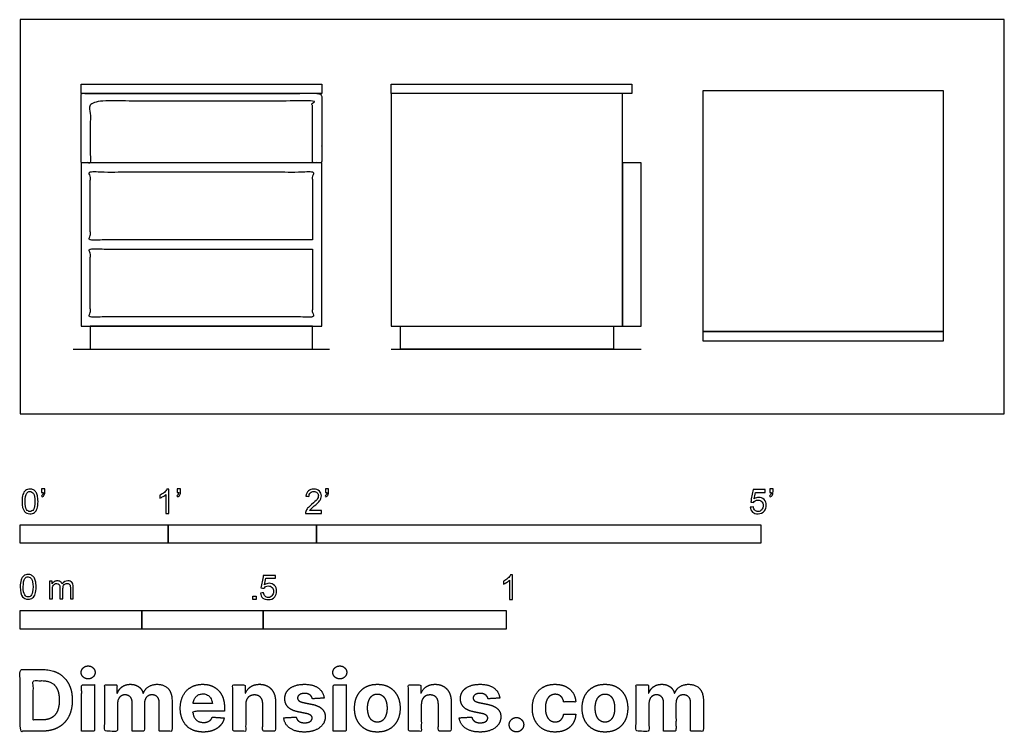
# Model space of a CAD drawing. Units: metres. Extents: x 0 to 2.02, y -0.66 to 0.81.
import ezdxf

# ---------------------------------------------------------------- set-up
doc = ezdxf.new("R2010")
doc.units = ezdxf.units.M
for name, color, linetype, true_color in [('2D$AG-DIAGRAM', 7, 'Continuous', 0xfecc66), ('2D$AG-FURNITURE', 7, 'Continuous', 0x66ccff), ('2D$N-SYMB', 7, 'Continuous', 0x800040), ('2D$X-DIMENSIONS.COM', 7, 'Continuous', 0x800080), ('2D$X-VPRT', 6, 'Continuous', 0xff00ff)]:
    doc.layers.add(name, color=color, linetype=linetype, true_color=true_color)

msp = doc.modelspace()

# ---------------------------------------------------------------- linework, layer by layer
at = {"layer": '2D$AG-DIAGRAM'}
for points in [[(0.1093, 0.1327), (0.6365, 0.1327)], [(0.7633, 0.1327), (1.2776, 0.1327)]]:
    msp.add_lwpolyline(points, dxfattribs=at)
at = {"layer": '2D$AG-FURNITURE'}
for points in [[(0.1253, 0.6788), (0.6206, 0.6788), (0.6206, 0.6597), (0.1253, 0.6597)], [(0.7633, 0.6788), (1.2586, 0.6788), (1.2586, 0.6597), (0.7633, 0.6597)], [(0.7633, 0.6597), (0.7633, 0.1803), (1.2395, 0.1803), (1.2395, 0.6597)], [(1.4043, 0.6648), (1.4043, 0.1695), (1.8996, 0.1695), (1.8996, 0.6648)], [(0.1253, 0.5169), (0.1253, 0.1803), (0.6206, 0.1803), (0.6206, 0.5169)], [(1.2395, 0.1803), (1.2776, 0.1803), (1.2776, 0.5169), (1.2395, 0.5169)], [(0.1443, 0.1803), (0.1443, 0.1327), (0.6015, 0.1327), (0.6015, 0.1803)], [(1.2205, 0.1803), (1.2205, 0.1327), (0.7823, 0.1327), (0.7823, 0.1803)], [(1.8996, 0.1695), (1.4043, 0.1695), (1.4043, 0.1504), (1.8996, 0.1504)]]:
    msp.add_lwpolyline(points, close=True, dxfattribs=at)
for points, knots in [([(0.1443, 0.6597), (0.1348, 0.6597), (0.1253, 0.6597), (0.1253, 0.5883), (0.1253, 0.5169), (0.1348, 0.5169), (0.1443, 0.5169), (0.1443, 0.5804), (0.1443, 0.6439), (0.3729, 0.6439), (0.6015, 0.6439), (0.6015, 0.5804), (0.6015, 0.5169), (0.611, 0.5169), (0.6206, 0.5169), (0.6206, 0.5883), (0.6206, 0.6597), (0.611, 0.6597), (0.6015, 0.6597), (0.3729, 0.6597), (0.1443, 0.6597)], [0.53125, 0.53125, 0.53125, 0.59375, 0.59375, 1.0625, 1.0625, 1.125, 1.125, 1.541667, 1.541667, 2.010417, 2.010417, 2.427083, 2.427083, 2.489583, 2.489583, 2.958333, 2.958333, 3.020833, 3.020833, 3.489583, 3.489583, 3.489583]), ([(0.6015, 0.3581), (0.6015, 0.428), (0.6015, 0.4978), (0.3729, 0.4978), (0.1443, 0.4978), (0.1443, 0.428), (0.1443, 0.3581), (0.3729, 0.3581), (0.6015, 0.3581)], [3.0625, 3.0625, 3.0625, 3.520833, 3.520833, 5.020833, 5.020833, 5.479167, 5.479167, 6.979167, 6.979167, 6.979167]), ([(0.6015, 0.3391), (0.3729, 0.3391), (0.1443, 0.3391), (0.1443, 0.2692), (0.1443, 0.1994), (0.3729, 0.1994), (0.6015, 0.1994), (0.6015, 0.2692), (0.6015, 0.3391)], [0, 0, 0, 1.5, 1.5, 1.958333, 1.958333, 3.458333, 3.458333, 3.916667, 3.916667, 3.916667])]:
    msp.add_open_spline(points, degree=2, knots=knots, dxfattribs=at)
at = {"layer": '2D$N-SYMB'}
for points in [[(0, -0.2667), (0, -0.2286), (0.3048, -0.2286), (0.3048, -0.2667)], [(0.3048, -0.2667), (0.3048, -0.2286), (0.6096, -0.2286), (0.6096, -0.2667)], [(0.6096, -0.2667), (0.6096, -0.2286), (1.524, -0.2286), (1.524, -0.2667)], [(0.4786, -0.3823), (0.4786, -0.3754), (0.4855, -0.3754), (0.4855, -0.3823)], [(0, -0.4436), (0, -0.4055), (0.25, -0.4055), (0.25, -0.4436)], [(0.25, -0.4436), (0.25, -0.4055), (0.5, -0.4055), (0.5, -0.4436)], [(0.5, -0.4436), (0.5, -0.4055), (1, -0.4055), (1, -0.4436)]]:
    msp.add_lwpolyline(points, close=True, dxfattribs=at)
for points, knots in [([(0.0038, -0.1807), (0.0038, -0.1749), (0.0044, -0.1701), (0.0056, -0.1665), (0.0068, -0.1629), (0.0086, -0.1602), (0.0111, -0.1581), (0.0135, -0.1563), (0.0165, -0.1551), (0.0201, -0.1551), (0.0228, -0.1551), (0.0252, -0.1557), (0.0273, -0.1569), (0.0294, -0.1578), (0.0309, -0.1596), (0.0324, -0.1614), (0.0336, -0.1635), (0.0346, -0.1659), (0.0355, -0.1689), (0.0361, -0.1719), (0.0367, -0.1758), (0.0367, -0.1807), (0.0367, -0.1867), (0.0361, -0.1915), (0.0349, -0.1951), (0.0336, -0.1987), (0.0318, -0.2014), (0.0294, -0.2036), (0.027, -0.2054), (0.024, -0.206), (0.0201, -0.206), (0.0153, -0.206), (0.0117, -0.2048), (0.009, -0.2011), (0.0056, -0.1969), (0.0038, -0.1903), (0.0038, -0.1807)], [0, 0, 0, 0, 1, 1, 1, 2, 2, 2, 3, 3, 3, 4, 4, 4, 5, 5, 5, 6, 6, 6, 7, 7, 7, 8, 8, 8, 9, 9, 9, 10, 10, 10, 11, 11, 11, 12, 12, 12, 12]), ([(0.0102, -0.1807), (0.0102, -0.1891), (0.0111, -0.1945), (0.0132, -0.1972), (0.015, -0.1999), (0.0174, -0.2014), (0.0201, -0.2014), (0.0231, -0.2014), (0.0255, -0.1999), (0.0273, -0.1972), (0.0291, -0.1945), (0.0303, -0.1891), (0.0303, -0.1807), (0.0303, -0.1725), (0.0291, -0.1671), (0.0273, -0.1644), (0.0255, -0.1617), (0.0231, -0.1602), (0.0201, -0.1602), (0.0174, -0.1602), (0.015, -0.1614), (0.0135, -0.1638), (0.0114, -0.1668), (0.0102, -0.1725), (0.0102, -0.1807)], [0, 0, 0, 0, 1, 1, 1, 2, 2, 2, 3, 3, 3, 4, 4, 4, 5, 5, 5, 6, 6, 6, 7, 7, 7, 8, 8, 8, 8]), ([(0.0442, -0.162), (0.0442, -0.1596), (0.0442, -0.1572), (0.0442, -0.1548), (0.0464, -0.1548), (0.0486, -0.1548), (0.0508, -0.1548), (0.0508, -0.1567), (0.0508, -0.1586), (0.0508, -0.1605), (0.0508, -0.1635), (0.0505, -0.1659), (0.0496, -0.1671), (0.0487, -0.1689), (0.0472, -0.1704), (0.0451, -0.1713), (0.0446, -0.1705), (0.0441, -0.1697), (0.0436, -0.1689), (0.0448, -0.1683), (0.0457, -0.1677), (0.0463, -0.1665), (0.0469, -0.1653), (0.0472, -0.1638), (0.0472, -0.162), (0.0462, -0.162), (0.0452, -0.162), (0.0442, -0.162)], [0, 0, 0, 0, 1, 1, 1, 2, 2, 2, 3, 3, 3, 4, 4, 4, 5, 5, 5, 6, 6, 6, 7, 7, 7, 8, 8, 8, 9, 9, 9, 9]), ([(0.306, -0.2054), (0.304, -0.2054), (0.302, -0.2054), (0.3, -0.2054), (0.3, -0.1923), (0.3, -0.1793), (0.3, -0.1662), (0.2985, -0.1677), (0.2964, -0.1692), (0.294, -0.1704), (0.2915, -0.1719), (0.2894, -0.1731), (0.2876, -0.1737), (0.2876, -0.1717), (0.2876, -0.1697), (0.2876, -0.1677), (0.2909, -0.1662), (0.294, -0.1641), (0.2967, -0.162), (0.2991, -0.1596), (0.3009, -0.1575), (0.3021, -0.1551), (0.3034, -0.1551), (0.3047, -0.1551), (0.306, -0.1551), (0.306, -0.1718), (0.306, -0.1886), (0.306, -0.2054)], [0, 0, 0, 0, 1, 1, 1, 2, 2, 2, 3, 3, 3, 4, 4, 4, 5, 5, 5, 6, 6, 6, 7, 7, 7, 8, 8, 8, 9, 9, 9, 9]), ([(0.3232, -0.162), (0.3232, -0.1596), (0.3232, -0.1572), (0.3232, -0.1548), (0.3254, -0.1548), (0.3276, -0.1548), (0.3298, -0.1548), (0.3298, -0.1567), (0.3298, -0.1586), (0.3298, -0.1605), (0.3298, -0.1635), (0.3295, -0.1659), (0.3286, -0.1671), (0.3277, -0.1689), (0.3262, -0.1704), (0.3241, -0.1713), (0.3236, -0.1705), (0.3231, -0.1697), (0.3226, -0.1689), (0.3238, -0.1683), (0.3247, -0.1677), (0.3253, -0.1665), (0.3259, -0.1653), (0.3262, -0.1638), (0.3262, -0.162), (0.3252, -0.162), (0.3242, -0.162), (0.3232, -0.162)], [0, 0, 0, 0, 1, 1, 1, 2, 2, 2, 3, 3, 3, 4, 4, 4, 5, 5, 5, 6, 6, 6, 7, 7, 7, 8, 8, 8, 9, 9, 9, 9]), ([(0.6198, -0.1996), (0.6198, -0.2015), (0.6198, -0.2035), (0.6198, -0.2054), (0.6089, -0.2054), (0.598, -0.2054), (0.587, -0.2054), (0.5867, -0.2042), (0.587, -0.2027), (0.5876, -0.2011), (0.5885, -0.199), (0.5897, -0.1966), (0.5915, -0.1945), (0.5936, -0.1924), (0.596, -0.19), (0.5997, -0.187), (0.6051, -0.1825), (0.6087, -0.1789), (0.6108, -0.1764), (0.6126, -0.1737), (0.6135, -0.1713), (0.6135, -0.1689), (0.6135, -0.1665), (0.6126, -0.1644), (0.6111, -0.1629), (0.6093, -0.1611), (0.6069, -0.1602), (0.6042, -0.1602), (0.6012, -0.1602), (0.5988, -0.1611), (0.5969, -0.1629), (0.5951, -0.1647), (0.5942, -0.1671), (0.5942, -0.1704), (0.5921, -0.1702), (0.59, -0.17), (0.5879, -0.1698), (0.5885, -0.165), (0.59, -0.1614), (0.593, -0.159), (0.5957, -0.1566), (0.5997, -0.1551), (0.6042, -0.1551), (0.609, -0.1551), (0.6129, -0.1566), (0.6156, -0.1593), (0.6186, -0.162), (0.6198, -0.1653), (0.6198, -0.1692), (0.6198, -0.171), (0.6195, -0.1731), (0.6186, -0.1749), (0.6177, -0.1771), (0.6165, -0.1789), (0.6147, -0.1813), (0.6126, -0.1834), (0.6096, -0.1861), (0.6051, -0.19), (0.6015, -0.193), (0.5991, -0.1951), (0.5982, -0.1963), (0.5969, -0.1972), (0.596, -0.1984), (0.5954, -0.1996), (0.6036, -0.1996), (0.6117, -0.1996), (0.6198, -0.1996)], [0, 0, 0, 0, 1, 1, 1, 2, 2, 2, 3, 3, 3, 4, 4, 4, 5, 5, 5, 6, 6, 6, 7, 7, 7, 8, 8, 8, 9, 9, 9, 10, 10, 10, 11, 11, 11, 12, 12, 12, 13, 13, 13, 14, 14, 14, 15, 15, 15, 16, 16, 16, 17, 17, 17, 18, 18, 18, 19, 19, 19, 20, 20, 20, 21, 21, 21, 22, 22, 22, 22]), ([(0.628, -0.162), (0.628, -0.1596), (0.628, -0.1572), (0.628, -0.1548), (0.6302, -0.1548), (0.6324, -0.1548), (0.6346, -0.1548), (0.6346, -0.1567), (0.6346, -0.1586), (0.6346, -0.1605), (0.6346, -0.1635), (0.6343, -0.1659), (0.6334, -0.1671), (0.6325, -0.1689), (0.631, -0.1704), (0.6289, -0.1713), (0.6284, -0.1705), (0.6279, -0.1697), (0.6274, -0.1689), (0.6286, -0.1683), (0.6295, -0.1677), (0.6301, -0.1665), (0.6307, -0.1653), (0.631, -0.1638), (0.631, -0.162), (0.63, -0.162), (0.629, -0.162), (0.628, -0.162)], [0, 0, 0, 0, 1, 1, 1, 2, 2, 2, 3, 3, 3, 4, 4, 4, 5, 5, 5, 6, 6, 6, 7, 7, 7, 8, 8, 8, 9, 9, 9, 9]), ([(1.502, -0.1924), (1.5042, -0.1922), (1.5064, -0.192), (1.5086, -0.1918), (1.5089, -0.1951), (1.5101, -0.1972), (1.512, -0.199), (1.5135, -0.2005), (1.5156, -0.2014), (1.5183, -0.2014), (1.521, -0.2014), (1.5237, -0.2002), (1.5258, -0.1978), (1.5276, -0.1957), (1.5288, -0.1927), (1.5288, -0.1891), (1.5288, -0.1855), (1.5276, -0.1828), (1.5258, -0.1807), (1.5237, -0.1789), (1.5213, -0.1777), (1.518, -0.1777), (1.5162, -0.1777), (1.5144, -0.1783), (1.5126, -0.1792), (1.511, -0.1801), (1.5098, -0.1813), (1.5089, -0.1825), (1.507, -0.1823), (1.5051, -0.1821), (1.5032, -0.1819), (1.5048, -0.1732), (1.5064, -0.1646), (1.508, -0.156), (1.5164, -0.156), (1.5247, -0.156), (1.533, -0.156), (1.533, -0.158), (1.533, -0.16), (1.533, -0.162), (1.5263, -0.162), (1.5196, -0.162), (1.5129, -0.162), (1.512, -0.1665), (1.511, -0.171), (1.5101, -0.1755), (1.5132, -0.1734), (1.5165, -0.1722), (1.5198, -0.1722), (1.524, -0.1722), (1.5276, -0.1737), (1.5306, -0.1767), (1.5336, -0.1798), (1.5351, -0.1837), (1.5351, -0.1885), (1.5351, -0.193), (1.5339, -0.1969), (1.5312, -0.2002), (1.5282, -0.2045), (1.5237, -0.206), (1.5183, -0.206), (1.5135, -0.206), (1.5098, -0.2051), (1.5071, -0.2027), (1.5041, -0.1999), (1.5026, -0.1966), (1.502, -0.1924)], [0, 0, 0, 0, 1, 1, 1, 2, 2, 2, 3, 3, 3, 4, 4, 4, 5, 5, 5, 6, 6, 6, 7, 7, 7, 8, 8, 8, 9, 9, 9, 10, 10, 10, 11, 11, 11, 12, 12, 12, 13, 13, 13, 14, 14, 14, 15, 15, 15, 16, 16, 16, 17, 17, 17, 18, 18, 18, 19, 19, 19, 20, 20, 20, 21, 21, 21, 22, 22, 22, 22]), ([(1.5424, -0.162), (1.5424, -0.1596), (1.5424, -0.1572), (1.5424, -0.1548), (1.5446, -0.1548), (1.5468, -0.1548), (1.549, -0.1548), (1.549, -0.1567), (1.549, -0.1586), (1.549, -0.1605), (1.549, -0.1635), (1.5487, -0.1659), (1.5478, -0.1671), (1.5469, -0.1689), (1.5454, -0.1704), (1.5433, -0.1713), (1.5428, -0.1705), (1.5423, -0.1697), (1.5418, -0.1689), (1.543, -0.1683), (1.5439, -0.1677), (1.5445, -0.1665), (1.5451, -0.1653), (1.5454, -0.1638), (1.5454, -0.162), (1.5444, -0.162), (1.5434, -0.162), (1.5424, -0.162)], [0, 0, 0, 0, 1, 1, 1, 2, 2, 2, 3, 3, 3, 4, 4, 4, 5, 5, 5, 6, 6, 6, 7, 7, 7, 8, 8, 8, 9, 9, 9, 9]), ([(0, -0.3565), (0, -0.3508), (0.0006, -0.3459), (0.0018, -0.3423), (0.003, -0.3387), (0.0048, -0.336), (0.0072, -0.3339), (0.0096, -0.3321), (0.0127, -0.3309), (0.0163, -0.3309), (0.019, -0.3309), (0.0214, -0.3315), (0.0235, -0.3327), (0.0256, -0.3336), (0.0271, -0.3354), (0.0286, -0.3372), (0.0298, -0.3393), (0.0307, -0.3417), (0.0316, -0.3447), (0.0322, -0.3478), (0.0328, -0.3517), (0.0328, -0.3565), (0.0328, -0.3625), (0.0322, -0.3673), (0.031, -0.3709), (0.0298, -0.3746), (0.028, -0.3773), (0.0256, -0.3794), (0.0232, -0.3812), (0.0202, -0.3818), (0.0163, -0.3818), (0.0114, -0.3818), (0.0078, -0.3806), (0.0051, -0.377), (0.0018, -0.3728), (0, -0.3661), (0, -0.3565)], [0, 0, 0, 0, 1, 1, 1, 2, 2, 2, 3, 3, 3, 4, 4, 4, 5, 5, 5, 6, 6, 6, 7, 7, 7, 8, 8, 8, 9, 9, 9, 10, 10, 10, 11, 11, 11, 12, 12, 12, 12]), ([(0.0063, -0.3565), (0.0063, -0.3649), (0.0072, -0.3703), (0.0093, -0.3731), (0.0111, -0.3758), (0.0136, -0.3773), (0.0163, -0.3773), (0.0193, -0.3773), (0.0217, -0.3758), (0.0235, -0.3731), (0.0253, -0.3703), (0.0265, -0.3649), (0.0265, -0.3565), (0.0265, -0.3484), (0.0253, -0.3429), (0.0235, -0.3402), (0.0217, -0.3375), (0.0193, -0.336), (0.0163, -0.336), (0.0136, -0.336), (0.0111, -0.3372), (0.0096, -0.3396), (0.0075, -0.3426), (0.0063, -0.3484), (0.0063, -0.3565)], [0, 0, 0, 0, 1, 1, 1, 2, 2, 2, 3, 3, 3, 4, 4, 4, 5, 5, 5, 6, 6, 6, 7, 7, 7, 8, 8, 8, 8]), ([(0.0602, -0.3812), (0.0602, -0.3691), (0.0602, -0.3571), (0.0602, -0.345), (0.062, -0.345), (0.0639, -0.345), (0.0657, -0.345), (0.0657, -0.3468), (0.0657, -0.3485), (0.0657, -0.3502), (0.0669, -0.3484), (0.0684, -0.3469), (0.0702, -0.3459), (0.072, -0.3447), (0.0741, -0.3441), (0.0765, -0.3441), (0.0792, -0.3441), (0.0816, -0.3447), (0.0831, -0.3459), (0.0849, -0.3472), (0.0861, -0.3487), (0.0867, -0.3505), (0.0898, -0.3462), (0.0934, -0.3441), (0.0982, -0.3441), (0.1018, -0.3441), (0.1045, -0.3453), (0.1063, -0.3472), (0.1084, -0.3493), (0.1093, -0.3523), (0.1093, -0.3565), (0.1093, -0.3647), (0.1093, -0.373), (0.1093, -0.3812), (0.1073, -0.3812), (0.1053, -0.3812), (0.1033, -0.3812), (0.1033, -0.3737), (0.1033, -0.3661), (0.1033, -0.3586), (0.1033, -0.3559), (0.103, -0.3544), (0.1027, -0.3532), (0.1021, -0.352), (0.1015, -0.3511), (0.1003, -0.3505), (0.0994, -0.3499), (0.0982, -0.3496), (0.0967, -0.3496), (0.0943, -0.3496), (0.0922, -0.3505), (0.0904, -0.352), (0.0886, -0.3538), (0.088, -0.3565), (0.088, -0.3601), (0.088, -0.3671), (0.088, -0.3742), (0.088, -0.3812), (0.0858, -0.3812), (0.0837, -0.3812), (0.0816, -0.3812), (0.0816, -0.3734), (0.0816, -0.3655), (0.0816, -0.3577), (0.0816, -0.355), (0.0813, -0.3529), (0.0801, -0.3517), (0.0792, -0.3502), (0.0774, -0.3496), (0.0753, -0.3496), (0.0735, -0.3496), (0.072, -0.3499), (0.0705, -0.3511), (0.069, -0.352), (0.0681, -0.3532), (0.0672, -0.355), (0.0666, -0.3568), (0.0663, -0.3592), (0.0663, -0.3625), (0.0663, -0.3687), (0.0663, -0.375), (0.0663, -0.3812), (0.0643, -0.3812), (0.0622, -0.3812), (0.0602, -0.3812)], [0, 0, 0, 0, 1, 1, 1, 2, 2, 2, 3, 3, 3, 4, 4, 4, 5, 5, 5, 6, 6, 6, 7, 7, 7, 8, 8, 8, 9, 9, 9, 10, 10, 10, 11, 11, 11, 12, 12, 12, 13, 13, 13, 14, 14, 14, 15, 15, 15, 16, 16, 16, 17, 17, 17, 18, 18, 18, 19, 19, 19, 20, 20, 20, 21, 21, 21, 22, 22, 22, 23, 23, 23, 24, 24, 24, 25, 25, 25, 26, 26, 26, 27, 27, 27, 28, 28, 28, 28]), ([(0.4946, -0.3693), (0.4967, -0.3691), (0.4988, -0.3689), (0.5009, -0.3687), (0.5015, -0.372), (0.5024, -0.3741), (0.5042, -0.376), (0.506, -0.3775), (0.5081, -0.3784), (0.5105, -0.3784), (0.5136, -0.3784), (0.516, -0.3772), (0.5181, -0.3748), (0.5202, -0.3726), (0.5211, -0.3696), (0.5211, -0.366), (0.5211, -0.3624), (0.5202, -0.3597), (0.5184, -0.3576), (0.5163, -0.3558), (0.5136, -0.3546), (0.5105, -0.3546), (0.5084, -0.3546), (0.5066, -0.3552), (0.5051, -0.3561), (0.5036, -0.357), (0.5024, -0.3582), (0.5015, -0.3594), (0.4995, -0.3592), (0.4975, -0.359), (0.4955, -0.3588), (0.4971, -0.3502), (0.4987, -0.3415), (0.5003, -0.3329), (0.5086, -0.3329), (0.517, -0.3329), (0.5253, -0.3329), (0.5253, -0.3349), (0.5253, -0.3369), (0.5253, -0.3389), (0.5187, -0.3389), (0.512, -0.3389), (0.5054, -0.3389), (0.5045, -0.3434), (0.5036, -0.3479), (0.5027, -0.3525), (0.5057, -0.3504), (0.5087, -0.3491), (0.512, -0.3491), (0.5166, -0.3491), (0.5202, -0.3507), (0.5232, -0.3537), (0.5262, -0.3567), (0.5277, -0.3606), (0.5277, -0.3654), (0.5277, -0.3699), (0.5265, -0.3738), (0.5238, -0.3772), (0.5205, -0.3814), (0.5163, -0.3829), (0.5105, -0.3829), (0.506, -0.3829), (0.5024, -0.382), (0.4994, -0.3796), (0.4967, -0.3769), (0.4949, -0.3735), (0.4946, -0.3693)], [0, 0, 0, 0, 1, 1, 1, 2, 2, 2, 3, 3, 3, 4, 4, 4, 5, 5, 5, 6, 6, 6, 7, 7, 7, 8, 8, 8, 9, 9, 9, 10, 10, 10, 11, 11, 11, 12, 12, 12, 13, 13, 13, 14, 14, 14, 15, 15, 15, 16, 16, 16, 17, 17, 17, 18, 18, 18, 19, 19, 19, 20, 20, 20, 21, 21, 21, 22, 22, 22, 22]), ([(1.013, -0.3823), (1.0109, -0.3823), (1.0089, -0.3823), (1.0069, -0.3823), (1.0069, -0.3692), (1.0069, -0.3562), (1.0069, -0.3431), (1.0054, -0.3446), (1.0033, -0.3461), (1.0009, -0.3473), (0.9985, -0.3488), (0.9964, -0.3501), (0.9946, -0.3507), (0.9946, -0.3486), (0.9946, -0.3466), (0.9946, -0.3446), (0.9979, -0.3431), (1.0009, -0.341), (1.0036, -0.3389), (1.006, -0.3365), (1.0078, -0.3344), (1.009, -0.332), (1.0103, -0.332), (1.0116, -0.332), (1.013, -0.332), (1.013, -0.3487), (1.013, -0.3655), (1.013, -0.3823)], [0, 0, 0, 0, 1, 1, 1, 2, 2, 2, 3, 3, 3, 4, 4, 4, 5, 5, 5, 6, 6, 6, 7, 7, 7, 8, 8, 8, 9, 9, 9, 9])]:
    msp.add_open_spline(points, degree=3, knots=knots, dxfattribs=at)
at = {"layer": '2D$X-DIMENSIONS.COM'}
for points, degree, knots in [([(0.045, -0.6537), (0.0644, -0.6537), (0.0783, -0.646), (0.0922, -0.6384), (0.0997, -0.6241), (0.1072, -0.6099), (0.1072, -0.59), (0.1072, -0.5703), (0.0997, -0.5561), (0.0922, -0.5419), (0.0784, -0.5343), (0.0646, -0.5267), (0.0454, -0.5267), (0.0227, -0.5267), (0, -0.5267), (0, -0.5902), (0, -0.6537), (0.0225, -0.6537), (0.045, -0.6537)], 2, [-15, -15, -15, -14, -14, -13, -13, -12, -12, -11, -11, -10, -10, -9, -9, -8, -8, -7, -7, -6, -6, -6]), ([(0.1398, -0.5461), (0.1457, -0.5461), (0.1499, -0.5422), (0.1541, -0.5383), (0.1541, -0.5327), (0.1541, -0.5273), (0.1499, -0.5233), (0.1457, -0.5194), (0.1398, -0.5194), (0.1339, -0.5194), (0.1297, -0.5233), (0.1255, -0.5273), (0.1255, -0.5327), (0.1255, -0.5383), (0.1297, -0.5422), (0.1339, -0.5461), (0.1398, -0.5461)], 2, [-8, -8, -8, -7, -7, -6, -6, -5, -5, -4, -4, -3, -3, -2, -2, -1, -1, 0, 0, 0]), ([(0.6576, -0.5461), (0.6635, -0.5461), (0.6677, -0.5422), (0.6719, -0.5383), (0.6719, -0.5327), (0.6719, -0.5273), (0.6677, -0.5233), (0.6635, -0.5194), (0.6576, -0.5194), (0.6517, -0.5194), (0.6475, -0.5233), (0.6433, -0.5273), (0.6433, -0.5327), (0.6433, -0.5383), (0.6475, -0.5422), (0.6517, -0.5461), (0.6576, -0.5461)], 2, [-8, -8, -8, -7, -7, -6, -6, -5, -5, -4, -4, -3, -3, -2, -2, -1, -1, 0, 0, 0]), ([(0.0439, -0.6307), (0.0558, -0.6307), (0.064, -0.6264), (0.0721, -0.6222), (0.0762, -0.6132), (0.0804, -0.6042), (0.0804, -0.59), (0.0804, -0.576), (0.0762, -0.567), (0.0721, -0.5581), (0.064, -0.5539), (0.0559, -0.5497), (0.044, -0.5497), (0.0354, -0.5497), (0.0269, -0.5497), (0.0269, -0.5902), (0.0269, -0.6307), (0.0354, -0.6307), (0.0439, -0.6307)], 2, [-7.813477, -7.813477, -7.813477, -6.813477, -6.813477, -5.813477, -5.813477, -4.813477, -4.813477, -3.813477, -3.813477, -2.813477, -2.813477, -1.813477, -1.813477, -1.543945, -1.543945, -0.268555, -0.268555, 0, 0, 0]), ([(0.1265, -0.6537), (0.1397, -0.6537), (0.1529, -0.6537), (0.1529, -0.606), (0.1529, -0.5584), (0.1397, -0.5584), (0.1265, -0.5584), (0.1265, -0.606), (0.1265, -0.6537)], 2, [-4, -4, -4, -3, -3, -2, -2, -1, -1, 0, 0, 0]), ([(0.2003, -0.5752), (0.1997, -0.5752), (0.1992, -0.5752), (0.1992, -0.5668), (0.1992, -0.5584), (0.1866, -0.5584), (0.174, -0.5584), (0.174, -0.606), (0.174, -0.6537), (0.1872, -0.6537), (0.2004, -0.6537), (0.2004, -0.6251), (0.2004, -0.5965), (0.2004, -0.5912), (0.2025, -0.5873), (0.2045, -0.5833), (0.208, -0.5811), (0.2115, -0.5789), (0.2159, -0.5789), (0.2224, -0.5789), (0.2264, -0.5831), (0.2304, -0.5872), (0.2304, -0.5943), (0.2304, -0.624), (0.2304, -0.6537), (0.2432, -0.6537), (0.256, -0.6537), (0.256, -0.6246), (0.256, -0.5955), (0.256, -0.5881), (0.2601, -0.5835), (0.2641, -0.5789), (0.2713, -0.5789), (0.2776, -0.5789), (0.2818, -0.5829), (0.2861, -0.5869), (0.2861, -0.5948), (0.2861, -0.6242), (0.2861, -0.6537), (0.2992, -0.6537), (0.3124, -0.6537), (0.3124, -0.6216), (0.3124, -0.5896), (0.3124, -0.5741), (0.3041, -0.5656), (0.2957, -0.5572), (0.2824, -0.5572), (0.2719, -0.5572), (0.2643, -0.5621), (0.2566, -0.567), (0.2537, -0.5752), (0.2532, -0.5752), (0.2527, -0.5752), (0.2504, -0.5669), (0.2435, -0.562), (0.2366, -0.5572), (0.2268, -0.5572), (0.2172, -0.5572), (0.2102, -0.562), (0.2033, -0.5668), (0.2003, -0.5752)], 2, [0, 0, 0, 0.017578, 0.017578, 0.282227, 0.282227, 0.678711, 0.678711, 2.178711, 2.178711, 2.594727, 2.594727, 3.495117, 3.495117, 4.495117, 4.495117, 5.495117, 5.495117, 6.495117, 6.495117, 7.495117, 7.495117, 8.495117, 8.495117, 9.495117, 9.495117, 10.495117, 10.495117, 11.495117, 11.495117, 12.495117, 12.495117, 13.495117, 13.495117, 14.495117, 14.495117, 15.495117, 15.495117, 16.495117, 16.495117, 17.495117, 17.495117, 18.495117, 18.495117, 19.495117, 19.495117, 20.495117, 20.495117, 21.495117, 21.495117, 22.495117, 22.495117, 23.495117, 23.495117, 24.495117, 24.495117, 25.495117, 25.495117, 26.495117, 26.495117, 27.495117, 27.495117, 27.495117]), ([(0.3767, -0.6555), (0.3884, -0.6555), (0.3975, -0.6519), (0.4065, -0.6483), (0.4122, -0.6417), (0.418, -0.6352), (0.4198, -0.6264), (0.4076, -0.6256), (0.3954, -0.6248), (0.394, -0.6284), (0.3914, -0.6308), (0.3888, -0.6333), (0.3852, -0.6346), (0.3815, -0.6358), (0.3771, -0.6358), (0.3705, -0.6358), (0.3656, -0.633), (0.3608, -0.6302), (0.3581, -0.6251), (0.3555, -0.6199), (0.3555, -0.6128), (0.3879, -0.6128), (0.4204, -0.6128), (0.4204, -0.6092), (0.4204, -0.6055), (0.4204, -0.5934), (0.417, -0.5843), (0.4136, -0.5752), (0.4074, -0.5692), (0.4013, -0.5632), (0.3932, -0.5602), (0.385, -0.5572), (0.3756, -0.5572), (0.3616, -0.5572), (0.3512, -0.5634), (0.3408, -0.5696), (0.3351, -0.5807), (0.3294, -0.5918), (0.3294, -0.6065), (0.3294, -0.6215), (0.3351, -0.6325), (0.3408, -0.6436), (0.3514, -0.6495), (0.362, -0.6555), (0.3767, -0.6555)], 2, [-3, -3, -3, -1.999602, -1.999602, -0.999203, -0.999203, 0.001195, 0.001195, 1.001594, 1.001594, 2.001992, 2.001992, 3.00239, 3.00239, 4.002789, 4.002789, 5.003187, 5.003187, 6.003586, 6.003586, 7.003984, 7.003984, 7.810461, 7.810461, 8.810461, 8.810461, 9.810461, 9.810461, 10.810461, 10.810461, 11.810461, 11.810461, 12.810461, 12.810461, 13.810461, 13.810461, 14.810461, 14.810461, 15.810461, 15.810461, 16.810461, 16.810461, 17.810461, 17.810461, 18.810461, 18.810461, 18.810461]), ([(0.464, -0.5986), (0.4641, -0.5925), (0.4664, -0.5881), (0.4686, -0.5837), (0.4727, -0.5814), (0.4767, -0.5791), (0.4821, -0.5791), (0.49, -0.5791), (0.4945, -0.5841), (0.4991, -0.589), (0.499, -0.5977), (0.499, -0.6257), (0.499, -0.6537), (0.5122, -0.6537), (0.5254, -0.6537), (0.5254, -0.6233), (0.5254, -0.593), (0.5254, -0.5819), (0.5213, -0.5739), (0.5172, -0.5659), (0.5099, -0.5615), (0.5025, -0.5572), (0.4926, -0.5572), (0.482, -0.5572), (0.4745, -0.562), (0.4671, -0.5669), (0.4639, -0.5752), (0.4634, -0.5752), (0.4628, -0.5752), (0.4628, -0.5668), (0.4628, -0.5584), (0.4502, -0.5584), (0.4376, -0.5584), (0.4376, -0.606), (0.4376, -0.6537), (0.4508, -0.6537), (0.464, -0.6537), (0.464, -0.6261), (0.464, -0.5986)], 2, [-32, -32, -32, -31, -31, -30, -30, -29, -29, -28, -28, -27, -27, -26, -26, -25, -25, -24, -24, -23, -23, -22, -22, -21, -21, -20, -20, -19, -19, -18, -18, -17, -17, -16, -16, -15, -15, -14, -14, -13, -13, -13]), ([(0.6255, -0.5856), (0.6237, -0.5724), (0.6133, -0.5648), (0.6029, -0.5572), (0.5849, -0.5572), (0.5727, -0.5572), (0.5636, -0.5608), (0.5545, -0.5644), (0.5495, -0.571), (0.5445, -0.5776), (0.5445, -0.5868), (0.5445, -0.5975), (0.5513, -0.6044), (0.5581, -0.6112), (0.5721, -0.614), (0.5803, -0.6157), (0.5886, -0.6173), (0.5948, -0.6186), (0.5977, -0.6209), (0.6007, -0.6232), (0.6008, -0.6268), (0.6007, -0.6311), (0.5965, -0.6338), (0.5922, -0.6365), (0.5853, -0.6365), (0.5782, -0.6365), (0.5737, -0.6335), (0.5691, -0.6305), (0.568, -0.6247), (0.555, -0.6254), (0.542, -0.6261), (0.5439, -0.6397), (0.5551, -0.6476), (0.5663, -0.6555), (0.5852, -0.6555), (0.5976, -0.6555), (0.6071, -0.6516), (0.6166, -0.6476), (0.6221, -0.6406), (0.6276, -0.6335), (0.6276, -0.6241), (0.6276, -0.6138), (0.6208, -0.6075), (0.614, -0.6012), (0.6001, -0.5983), (0.5915, -0.5966), (0.5828, -0.5949), (0.5762, -0.5934), (0.5735, -0.5911), (0.5708, -0.5887), (0.5708, -0.5853), (0.5708, -0.581), (0.575, -0.5785), (0.5792, -0.5759), (0.5853, -0.5759), (0.5899, -0.5759), (0.5932, -0.5774), (0.5966, -0.5789), (0.5986, -0.5814), (0.6006, -0.584), (0.6013, -0.5871), (0.6134, -0.5863), (0.6255, -0.5856)], 2, [-45, -45, -45, -44, -44, -43, -43, -42, -42, -41, -41, -40, -40, -39, -39, -38, -38, -37, -37, -36, -36, -35, -35, -34, -34, -33, -33, -32, -32, -31, -31, -30, -30, -29, -29, -28, -28, -27, -27, -26, -26, -25, -25, -24, -24, -23, -23, -22, -22, -21, -21, -20, -20, -19, -19, -18, -18, -17, -17, -16, -16, -15, -15, -14, -14, -14]), ([(0.6443, -0.6537), (0.6575, -0.6537), (0.6707, -0.6537), (0.6707, -0.606), (0.6707, -0.5584), (0.6575, -0.5584), (0.6443, -0.5584), (0.6443, -0.606), (0.6443, -0.6537)], 2, [-4, -4, -4, -3, -3, -2, -2, -1, -1, 0, 0, 0]), ([(0.7348, -0.6555), (0.7493, -0.6555), (0.7598, -0.6494), (0.7703, -0.6432), (0.776, -0.6321), (0.7817, -0.621), (0.7817, -0.6064), (0.7817, -0.5916), (0.776, -0.5806), (0.7703, -0.5695), (0.7598, -0.5633), (0.7493, -0.5572), (0.7348, -0.5572), (0.7204, -0.5572), (0.7099, -0.5633), (0.6994, -0.5695), (0.6937, -0.5806), (0.688, -0.5916), (0.688, -0.6064), (0.688, -0.621), (0.6937, -0.6321), (0.6994, -0.6432), (0.7099, -0.6494), (0.7204, -0.6555), (0.7348, -0.6555)], 2, [-12, -12, -12, -11, -11, -10, -10, -9, -9, -8, -8, -7, -7, -6, -6, -5, -5, -4, -4, -3, -3, -2, -2, -1, -1, 0, 0, 0]), ([(0.8254, -0.5986), (0.8254, -0.5925), (0.8277, -0.5881), (0.83, -0.5837), (0.834, -0.5814), (0.8381, -0.5791), (0.8434, -0.5791), (0.8514, -0.5791), (0.8559, -0.5841), (0.8604, -0.589), (0.8604, -0.5977), (0.8604, -0.6257), (0.8604, -0.6537), (0.8736, -0.6537), (0.8868, -0.6537), (0.8868, -0.6233), (0.8868, -0.593), (0.8868, -0.5819), (0.8827, -0.5739), (0.8786, -0.5659), (0.8712, -0.5615), (0.8638, -0.5572), (0.8539, -0.5572), (0.8433, -0.5572), (0.8359, -0.562), (0.8284, -0.5669), (0.8253, -0.5752), (0.8247, -0.5752), (0.8241, -0.5752), (0.8241, -0.5668), (0.8241, -0.5584), (0.8115, -0.5584), (0.799, -0.5584), (0.799, -0.606), (0.799, -0.6537), (0.8122, -0.6537), (0.8254, -0.6537), (0.8254, -0.6261), (0.8254, -0.5986)], 2, [-32, -32, -32, -31, -31, -30, -30, -29, -29, -28, -28, -27, -27, -26, -26, -25, -25, -24, -24, -23, -23, -22, -22, -21, -21, -20, -20, -19, -19, -18, -18, -17, -17, -16, -16, -15, -15, -14, -14, -13, -13, -13]), ([(0.9868, -0.5856), (0.9851, -0.5724), (0.9747, -0.5648), (0.9643, -0.5572), (0.9462, -0.5572), (0.934, -0.5572), (0.9249, -0.5608), (0.9159, -0.5644), (0.9109, -0.571), (0.9059, -0.5776), (0.9059, -0.5868), (0.9059, -0.5975), (0.9127, -0.6044), (0.9194, -0.6112), (0.9334, -0.614), (0.9416, -0.6157), (0.9499, -0.6173), (0.9561, -0.6186), (0.9591, -0.6209), (0.962, -0.6232), (0.9621, -0.6268), (0.962, -0.6311), (0.9578, -0.6338), (0.9536, -0.6365), (0.9466, -0.6365), (0.9395, -0.6365), (0.935, -0.6335), (0.9305, -0.6305), (0.9293, -0.6247), (0.9163, -0.6254), (0.9033, -0.6261), (0.9052, -0.6397), (0.9164, -0.6476), (0.9276, -0.6555), (0.9465, -0.6555), (0.9589, -0.6555), (0.9685, -0.6516), (0.978, -0.6476), (0.9835, -0.6406), (0.989, -0.6335), (0.989, -0.6241), (0.989, -0.6138), (0.9821, -0.6075), (0.9753, -0.6012), (0.9614, -0.5983), (0.9528, -0.5966), (0.9442, -0.5949), (0.9376, -0.5934), (0.9348, -0.5911), (0.9321, -0.5887), (0.9321, -0.5853), (0.9321, -0.581), (0.9363, -0.5785), (0.9405, -0.5759), (0.9467, -0.5759), (0.9513, -0.5759), (0.9546, -0.5774), (0.9579, -0.5789), (0.9599, -0.5814), (0.962, -0.584), (0.9626, -0.5871), (0.9747, -0.5863), (0.9868, -0.5856)], 2, [-45, -45, -45, -44, -44, -43, -43, -42, -42, -41, -41, -40, -40, -39, -39, -38, -38, -37, -37, -36, -36, -35, -35, -34, -34, -33, -33, -32, -32, -31, -31, -30, -30, -29, -29, -28, -28, -27, -27, -26, -26, -25, -25, -24, -24, -23, -23, -22, -22, -21, -21, -20, -20, -19, -19, -18, -18, -17, -17, -16, -16, -15, -15, -14, -14, -14]), ([(1.1006, -0.6555), (1.1134, -0.6555), (1.1227, -0.6509), (1.132, -0.6462), (1.1373, -0.6379), (1.1426, -0.6297), (1.1432, -0.6187), (1.1307, -0.6187), (1.1183, -0.6187), (1.1175, -0.6238), (1.1151, -0.6273), (1.1127, -0.6309), (1.1091, -0.6328), (1.1055, -0.6346), (1.101, -0.6346), (1.0948, -0.6346), (1.0902, -0.6313), (1.0856, -0.6279), (1.0831, -0.6215), (1.0806, -0.6152), (1.0806, -0.606), (1.0806, -0.597), (1.0832, -0.5907), (1.0857, -0.5844), (1.0903, -0.5811), (1.0948, -0.5778), (1.101, -0.5778), (1.1082, -0.5778), (1.1127, -0.5821), (1.1172, -0.5865), (1.1183, -0.5936), (1.1307, -0.5936), (1.1432, -0.5936), (1.1426, -0.5826), (1.1372, -0.5744), (1.1317, -0.5662), (1.1224, -0.5617), (1.113, -0.5572), (1.1005, -0.5572), (1.0861, -0.5572), (1.0756, -0.5634), (1.0651, -0.5696), (1.0594, -0.5807), (1.0538, -0.5918), (1.0538, -0.6064), (1.0538, -0.6209), (1.0594, -0.632), (1.065, -0.6431), (1.0755, -0.6493), (1.086, -0.6555), (1.1006, -0.6555)], 2, [-28, -28, -28, -27, -27, -26, -26, -25, -25, -24, -24, -23, -23, -22, -22, -21, -21, -20, -20, -19, -19, -18, -18, -17, -17, -16, -16, -15, -15, -14, -14, -13, -13, -12, -12, -11, -11, -10, -10, -9, -9, -8, -8, -7, -7, -6, -6, -5, -5, -4, -4, -3, -3, -3]), ([(1.2032, -0.6555), (1.2177, -0.6555), (1.2282, -0.6494), (1.2387, -0.6432), (1.2444, -0.6321), (1.2501, -0.621), (1.2501, -0.6064), (1.2501, -0.5916), (1.2444, -0.5806), (1.2387, -0.5695), (1.2282, -0.5633), (1.2177, -0.5572), (1.2032, -0.5572), (1.1888, -0.5572), (1.1783, -0.5633), (1.1677, -0.5695), (1.162, -0.5806), (1.1563, -0.5916), (1.1563, -0.6064), (1.1563, -0.621), (1.162, -0.6321), (1.1677, -0.6432), (1.1783, -0.6494), (1.1888, -0.6555), (1.2032, -0.6555)], 2, [-12, -12, -12, -11, -11, -10, -10, -9, -9, -8, -8, -7, -7, -6, -6, -5, -5, -4, -4, -3, -3, -2, -2, -1, -1, 0, 0, 0]), ([(1.2936, -0.5752), (1.2931, -0.5752), (1.2925, -0.5752), (1.2925, -0.5668), (1.2925, -0.5584), (1.2799, -0.5584), (1.2673, -0.5584), (1.2673, -0.606), (1.2673, -0.6537), (1.2805, -0.6537), (1.2938, -0.6537), (1.2938, -0.6251), (1.2938, -0.5965), (1.2938, -0.5912), (1.2958, -0.5873), (1.2978, -0.5833), (1.3013, -0.5811), (1.3049, -0.5789), (1.3093, -0.5789), (1.3158, -0.5789), (1.3198, -0.5831), (1.3238, -0.5872), (1.3238, -0.5943), (1.3238, -0.624), (1.3238, -0.6537), (1.3366, -0.6537), (1.3494, -0.6537), (1.3494, -0.6246), (1.3494, -0.5955), (1.3494, -0.5881), (1.3534, -0.5835), (1.3574, -0.5789), (1.3646, -0.5789), (1.371, -0.5789), (1.3752, -0.5829), (1.3794, -0.5869), (1.3794, -0.5948), (1.3794, -0.6242), (1.3794, -0.6537), (1.3926, -0.6537), (1.4057, -0.6537), (1.4057, -0.6216), (1.4057, -0.5896), (1.4057, -0.5741), (1.3974, -0.5656), (1.3891, -0.5572), (1.3757, -0.5572), (1.3653, -0.5572), (1.3576, -0.5621), (1.3499, -0.567), (1.347, -0.5752), (1.3465, -0.5752), (1.346, -0.5752), (1.3437, -0.5669), (1.3368, -0.562), (1.33, -0.5572), (1.3202, -0.5572), (1.3105, -0.5572), (1.3035, -0.562), (1.2966, -0.5668), (1.2936, -0.5752)], 2, [0, 0, 0, 0.017578, 0.017578, 0.282227, 0.282227, 0.678711, 0.678711, 2.178711, 2.178711, 2.594727, 2.594727, 3.495117, 3.495117, 4.495117, 4.495117, 5.495117, 5.495117, 6.495117, 6.495117, 7.495117, 7.495117, 8.495117, 8.495117, 9.495117, 9.495117, 10.495117, 10.495117, 11.495117, 11.495117, 12.495117, 12.495117, 13.495117, 13.495117, 14.495117, 14.495117, 15.495117, 15.495117, 16.495117, 16.495117, 17.495117, 17.495117, 18.495117, 18.495117, 19.495117, 19.495117, 20.495117, 20.495117, 21.495117, 21.495117, 22.495117, 22.495117, 23.495117, 23.495117, 24.495117, 24.495117, 25.495117, 25.495117, 26.495117, 26.495117, 27.495117, 27.495117, 27.495117]), ([(0.3556, -0.5967), (0.3689, -0.5967), (0.3823, -0.5967), (0.3956, -0.5967), (0.3954, -0.5956), (0.395, -0.5932), (0.3939, -0.5892), (0.3923, -0.5858), (0.3905, -0.5833), (0.3886, -0.5812), (0.3856, -0.579), (0.3813, -0.5774), (0.3769, -0.5768), (0.3728, -0.5771), (0.3694, -0.5778), (0.3664, -0.5791), (0.3639, -0.5808), (0.3608, -0.5837), (0.3583, -0.5877), (0.3565, -0.5925), (0.3559, -0.5952), (0.3556, -0.5967)], 3, [3.537974, 3.537974, 3.537974, 3.537974, 3.871399, 3.871399, 3.871399, 3.936638, 4.007174, 4.106873, 4.150328, 4.195172, 4.28414, 4.383634, 4.49492, 4.585472, 4.661678, 4.72997, 4.79585, 4.860411, 4.993083, 5.070262, 5.154608, 5.154608, 5.154608, 5.154608]), ([(0.735, -0.6351), (0.7415, -0.6351), (0.7459, -0.6313), (0.7503, -0.6276), (0.7526, -0.621), (0.7549, -0.6145), (0.7549, -0.6062), (0.7549, -0.5979), (0.7526, -0.5914), (0.7503, -0.5849), (0.7459, -0.5811), (0.7415, -0.5773), (0.735, -0.5773), (0.7283, -0.5773), (0.7238, -0.5811), (0.7193, -0.5849), (0.7171, -0.5914), (0.7148, -0.5979), (0.7148, -0.6062), (0.7148, -0.6145), (0.7171, -0.621), (0.7193, -0.6276), (0.7238, -0.6313), (0.7283, -0.6351), (0.735, -0.6351)], 2, [0, 0, 0, 1, 1, 2, 2, 3, 3, 4, 4, 5, 5, 6, 6, 7, 7, 8, 8, 9, 9, 10, 10, 11, 11, 12, 12, 12]), ([(1.2033, -0.6351), (1.2099, -0.6351), (1.2143, -0.6313), (1.2187, -0.6276), (1.221, -0.621), (1.2232, -0.6145), (1.2232, -0.6062), (1.2232, -0.5979), (1.221, -0.5914), (1.2187, -0.5849), (1.2143, -0.5811), (1.2099, -0.5773), (1.2033, -0.5773), (1.1967, -0.5773), (1.1922, -0.5811), (1.1877, -0.5849), (1.1854, -0.5914), (1.1832, -0.5979), (1.1832, -0.6062), (1.1832, -0.6145), (1.1854, -0.621), (1.1877, -0.6276), (1.1922, -0.6313), (1.1967, -0.6351), (1.2033, -0.6351)], 2, [0, 0, 0, 1, 1, 2, 2, 3, 3, 4, 4, 5, 5, 6, 6, 7, 7, 8, 8, 9, 9, 10, 10, 11, 11, 12, 12, 12]), ([(1.0211, -0.6553), (1.0251, -0.6553), (1.0285, -0.6533), (1.0318, -0.6512), (1.0339, -0.6479), (1.036, -0.6445), (1.036, -0.6404), (1.036, -0.6343), (1.0315, -0.63), (1.027, -0.6256), (1.0211, -0.6256), (1.0149, -0.6256), (1.0106, -0.63), (1.0062, -0.6343), (1.0062, -0.6404), (1.0062, -0.6465), (1.0106, -0.6509), (1.0149, -0.6553), (1.0211, -0.6553)], 2, [-9, -9, -9, -8, -8, -7, -7, -6, -6, -5, -5, -4, -4, -3, -3, -2, -2, -1, -1, 0, 0, 0])]:
    msp.add_open_spline(points, degree=degree, knots=knots, dxfattribs=at)
at = {"layer": '2D$X-VPRT'}
msp.add_lwpolyline([(0, 0), (2.0249, 0), (2.0249, 0.8115), (0, 0.8115)], close=True, dxfattribs=at)

doc.saveas('drawing.dxf')
